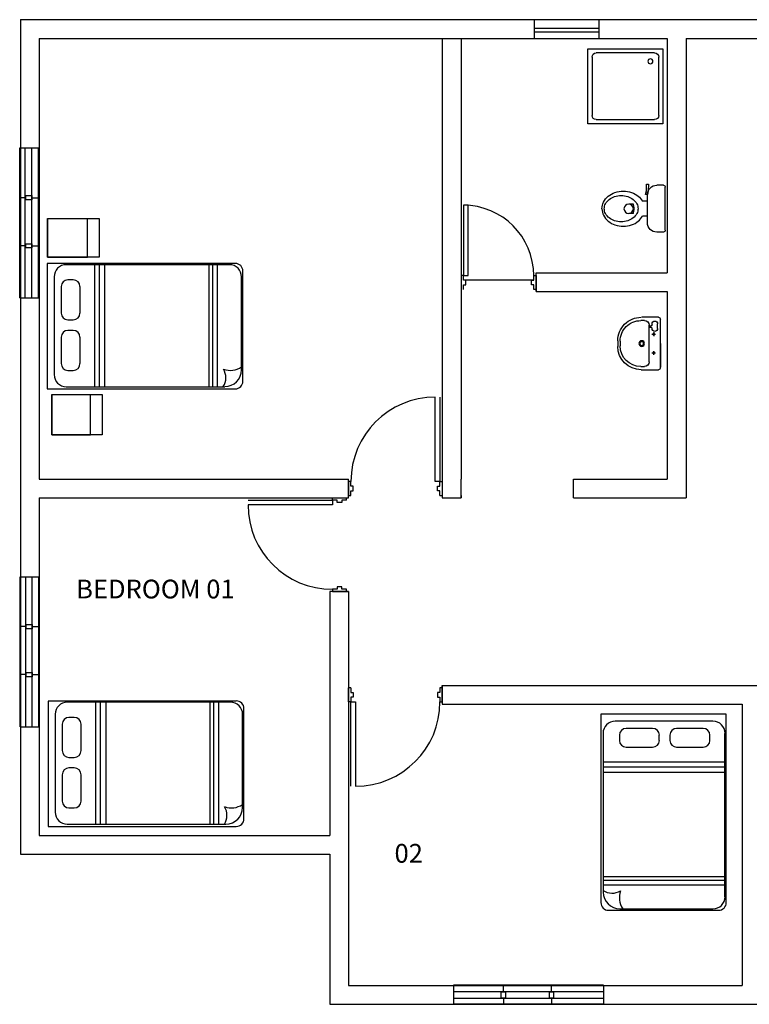
# Model space of a CAD drawing. Units: millimetres. Extents: x 5621098 to 5756140, y 1582311 to 1592813.
# Drawn here: x 5621098 to 5628882, y 1582311 to 1592811 of the extents above; entities that cross this region are included whole.
import ezdxf

# ---------------------------------------------------------------- set-up
doc = ezdxf.new("R2010")
doc.units = ezdxf.units.MM
doc.header["$LTSCALE"] = 5
doc.header["$MEASUREMENT"] = 0
doc.linetypes.add('ACAD_ISO03W100', pattern=[30, 12, -18])
for name, color, linetype in [('DOT', 254, 'ACAD_ISO03W100'), ('san-ware', 4, 'Continuous'), ('WALLS', 1, 'Continuous'), ('wind', 4, 'Continuous'), ('WINDOWS', 2, 'Continuous')]:
    doc.layers.add(name, color=color, linetype=linetype)
doc.styles.add('ROMAND', font='romand.shx', dxfattribs={"width": 0.9})

# ---------------------------------------------------------------- blocks, each defined once
blk = doc.blocks.new('SHOWER')
at = {"layer": 'san-ware'}
for p, q in [((400.54905, 801.0981), (-399.54905, 801.0981)), ((-399.54905, 801.0981), (-399.54905, 1)), ((-310.53815, 756.59265), (311.53815, 756.59265)), ((400.54905, 1), (400.54905, 801.0981)), ((-355.0436, 90.0109), (-355.0436, 712.0872)), ((356.0436, 712.0872), (356.0436, 90.0109)), ((-399.54905, 1), (400.54905, 1)), ((311.53815, 45.50545), (-310.53815, 45.50545))]:
    blk.add_line(p, q, dxfattribs=at)
blk.add_circle((-266.0327, 667.58175), 26.70327, dxfattribs=at)
for centre, start, end in [((-310.53815, 712.0872), 90, 180), ((311.53815, 712.0872), 0, 90), ((-310.53815, 90.0109), 180, 270), ((311.53815, 90.0109), 270, 0)]:
    blk.add_arc(centre, 44.50545, start, end, dxfattribs=at)
blk = doc.blocks.new('ISSRWHBP')
at = {"layer": 'san-ware'}
for p, q in [((-0.26, 0), (0.26, 0)), ((0, 0), (-0.25, 0)), ((0, 0), (0.25, 0)), ((-0.28, -0.205), (-0.28, -0.02)), ((-0.12, -0.072), (-0.08, -0.072)), ((-0.1, -0.092), (-0.1, -0.052)), ((0.12, -0.072), (0.08, -0.072)), ((0.1, -0.092), (0.1, -0.052)), ((0.16, -0.03), (0.21, -0.03)), ((0.16, -0.09), (0.165, -0.09)), ((0.17, -0.095), (0.17, -0.12)), ((0.19, -0.12), (0.19, -0.1)), ((0.2, -0.09), (0.21, -0.09)), ((0.28, -0.02), (0.28, -0.2)), ((-0.245, -0.21), (-0.245, -0.17)), ((-0.195, -0.12), (0.195, -0.12)), ((0.245, -0.17), (0.245, -0.21)), ((0.03, -0.455), (-0.03, -0.455)), ((0.025, -0.43), (-0.025, -0.43))]:
    blk.add_line(p, q, dxfattribs=at)
for centre, radius in [((-0.1, -0.072), 0.01), ((0.1, -0.072), 0.01), ((0, -0.2), 0.03), ((0, -0.2), 0.02)]:
    blk.add_circle(centre, radius, dxfattribs=at)
for centre, radius, start, end in [((0.26, -0.02), 0.02, 0, 90), ((-0.26, -0.02), 0.02, 90, 180), ((0.16, -0.06), 0.03, 90, 270), ((0.165, -0.095), 0.005, 0, 90), ((0.2, -0.1), 0.01, 90, 180), ((0.21, -0.06), 0.03, 270, 90), ((-0.03, -0.205), 0.25, 180, 270), ((-0.195, -0.17), 0.05, 90, 180), ((-0.025, -0.21), 0.22, 180, 270), ((0.025, -0.21), 0.22, 270, 0), ((0.03, -0.205), 0.25, 270, 0), ((0.195, -0.17), 0.05, 0, 90)]:
    blk.add_arc(centre, radius, start, end, dxfattribs=at)
blk = doc.blocks.new('ISSREWCP')
at = {"layer": 'san-ware'}
for p, q in [((-0.23, 0), (0.23, 0)), ((-0.25, -0.02), (-0.25, -0.09)), ((0.25, -0.02), (0.25, -0.09)), ((-0.15, -0.19), (0.15, -0.19)), ((-0.08, -0.19), (0.08, -0.19)), ((-0.08, -0.19), (-0.08, -0.242)), ((0, -0.19), (0.08, -0.19)), ((0.08, -0.19), (0.08, -0.242)), ((0.189, -0.182), (0.15, -0.19)), ((0.15, -0.19), (0.15, -0.21)), ((0.15, -0.21), (0.19, -0.2)), ((0.26, -0.18), (0.189, -0.182)), ((0.19, -0.2), (0.26, -0.2)), ((0.26, -0.2), (0.26, -0.18)), ((-0.05, -0.34), (-0.05, -0.39)), ((0.05, -0.34), (0.05, -0.39))]:
    blk.add_line(p, q, dxfattribs=at)
for points in [[(0, -0.675, -0.116956), (-0.07, -0.658, -0.104321), (-0.133, -0.608, -0.090327), (-0.173, -0.536, -0.082431), (-0.188, -0.447, -0.082431), (-0.173, -0.359, -0.090327), (-0.133, -0.287, -0.089347), (-0.08, -0.242, -0.116956)], [(0, -0.675, 0.116956), (0.07, -0.658, 0.104321), (0.133, -0.608, 0.090327), (0.173, -0.536, 0.082431), (0.188, -0.447, 0.082431), (0.173, -0.359, 0.090327), (0.133, -0.287, 0.089347), (0.08, -0.242, 0.116956)]]:
    blk.add_lwpolyline(points, format="xyb", dxfattribs=at)
blk.add_lwpolyline([(0, -0.65, 0.122953), (0.052, -0.637, 0.105488), (0.099, -0.597, 0.087567), (0.129, -0.541, 0.078075), (0.14, -0.47, 0.078075), (0.129, -0.399, 0.087567), (0.099, -0.343, 0.105488), (0.052, -0.303, 0.122953), (0, -0.29, 0.122953), (-0.052, -0.303, 0.105488), (-0.099, -0.343, 0.087567), (-0.129, -0.399, 0.078075), (-0.14, -0.47, 0.078075), (-0.129, -0.541, 0.087567), (-0.099, -0.597, 0.105488), (-0.052, -0.637, 0.122953)], format="xyb", close=True, dxfattribs=at)
blk.add_lwpolyline([(-0.05, -0.34), (-0.038, -0.337), (-0.026, -0.334), (-0.013, -0.333), (0, -0.332), (0.013, -0.333), (0.026, -0.334), (0.038, -0.337), (0.05, -0.34)], dxfattribs=at)
blk.add_circle((0, -0.39), 0.05, dxfattribs=at)
for centre, radius, start, end in [((-0.23, -0.02), 0.02, 90, 180), ((0.23, -0.02), 0.02, 360, 90), ((-0.15, -0.09), 0.1, 180, 270), ((0.15, -0.09), 0.1, 270, 0)]:
    blk.add_arc(centre, radius, start, end, dxfattribs=at)
blk = doc.blocks.new('A$C4AB4758D')
at = {"linetype": 'Continuous'}
for p, q in [((0.426, 2.038), (0, 2.038)), ((0, 2.038), (0.429, 2.038)), ((0, 2.038), (0, 1.627)), ((0, 1.503), (0, 2.038)), ((0.429, 2.038), (0.429, 1.503)), ((0.489, 2.09), (0.489, 0.082)), ((1.827, 2.09), (0.489, 2.09)), ((1.685, 2.015), (0.642, 2.015)), ((1.827, 0.082), (1.827, 2.09)), ((2.304, 2.086), (1.894, 2.086)), ((1.894, 2.086), (2.307, 2.086)), ((1.894, 2.086), (1.894, 1.659)), ((1.894, 1.533), (1.894, 2.086)), ((2.307, 2.086), (2.307, 1.533)), ((1.041, 1.939), (0.759, 1.939)), ((1.58, 1.939), (1.298, 1.939)), ((0.513, 1.886), (0.513, 0.194)), ((0.687, 1.867), (0.687, 1.811)), ((1.113, 1.811), (1.113, 1.867)), ((1.226, 1.867), (1.226, 1.811)), ((1.652, 1.811), (1.652, 1.867)), ((1.813, 0.144), (1.813, 1.886)), ((0.759, 1.738), (1.041, 1.738)), ((1.298, 1.738), (1.58, 1.738)), ((0, 1.627), (0.429, 1.627)), ((0.513, 1.581), (1.813, 1.581)), ((1.894, 1.659), (2.307, 1.659)), ((0.429, 1.503), (0, 1.503)), ((0.513, 1.531), (1.813, 1.531)), ((0.513, 1.472), (1.813, 1.472)), ((2.307, 1.533), (1.894, 1.533)), ((0.513, 0.36), (1.813, 0.36)), ((0.513, 0.321), (1.813, 0.321)), ((0.513, 0.27), (1.813, 0.27)), ((0.693, 0.015), (1.685, 0.015)), ((0.571, 0), (1.746, 0))]:
    blk.add_line(p, q, dxfattribs=at)
for centre, radius, start, end in [((0.642, 1.886), 0.129, 90, 180), ((1.685, 1.886), 0.129, 0, 90), ((0.759, 1.867), 0.0723, 90, 180), ((1.041, 1.867), 0.0723, 0, 90), ((1.298, 1.867), 0.0723, 90, 180), ((1.58, 1.867), 0.0723, 0, 90), ((0.759, 1.811), 0.0723, 180, 270), ((1.041, 1.811), 0.0723, 270, 0), ((1.298, 1.811), 0.0723, 180, 270), ((1.58, 1.811), 0.0723, 270, 0), ((0.609, 0.359), 0.177, 237.5225, 301.1705), ((0.693, 0.194), 0.179, 180, 270), ((0.896, 0.134), 0.209, 159.471, 214.4504), ((1.685, 0.144), 0.129, 270, 0), ((0.571, 0.082), 0.0816, 180, 270), ((1.746, 0.082), 0.0816, 270, 0)]:
    blk.add_arc(centre, radius, start, end, dxfattribs=at)

msp = doc.modelspace()

# ---------------------------------------------------------------- linework, layer by layer
at = {"linetype": 'ByBlock'}
for p, q in [((5623409, 1585545), (5621401, 1585545)), ((5621401, 1585545), (5621401, 1584207)), ((5623347, 1585531), (5621605, 1585531)), ((5621910, 1584231), (5621910, 1585531)), ((5621960, 1584231), (5621960, 1585531)), ((5622019, 1584231), (5622019, 1585531)), ((5623131, 1584231), (5623131, 1585531)), ((5623170, 1584231), (5623170, 1585531)), ((5623221, 1584231), (5623221, 1585531)), ((5621476, 1585403), (5621476, 1584360)), ((5623476, 1584411), (5623476, 1585403)), ((5623491, 1584289), (5623491, 1585464)), ((5627298, 1585404), (5627298, 1583395)), ((5628636, 1585404), (5627298, 1585404)), ((5628636, 1583395), (5628636, 1585404)), ((5621552, 1585298), (5621552, 1585016)), ((5621680, 1585370), (5621624, 1585370)), ((5621753, 1585016), (5621753, 1585298)), ((5628494, 1585329), (5627451, 1585329)), ((5627322, 1585200), (5627322, 1583508)), ((5627850, 1585253), (5627568, 1585253)), ((5628389, 1585253), (5628107, 1585253)), ((5628622, 1583457), (5628622, 1585200)), ((5627496, 1585181), (5627496, 1585125)), ((5627922, 1585125), (5627922, 1585181)), ((5628035, 1585181), (5628035, 1585125)), ((5628461, 1585125), (5628461, 1585181)), ((5627568, 1585052), (5627850, 1585052)), ((5628107, 1585052), (5628389, 1585052)), ((5621624, 1584944), (5621680, 1584944)), ((5627322, 1584895), (5628622, 1584895)), ((5621680, 1584831), (5621624, 1584831)), ((5627322, 1584844), (5628622, 1584844)), ((5627322, 1584786), (5628622, 1584786)), ((5621552, 1584759), (5621552, 1584477)), ((5621753, 1584477), (5621753, 1584759)), ((5621624, 1584405), (5621680, 1584405)), ((5621401, 1584207), (5623409, 1584207)), ((5621605, 1584231), (5623297, 1584231)), ((5627322, 1583674), (5628622, 1583674)), ((5627322, 1583635), (5628622, 1583635)), ((5627322, 1583584), (5628622, 1583584)), ((5627380, 1583314), (5628555, 1583314)), ((5627502, 1583329), (5628494, 1583329))]:
    msp.add_line(p, q, dxfattribs=at)
for centre, radius, start, end in [((5621605, 1585403), 129, 90, 180), ((5623347, 1585403), 129, 0, 90), ((5623409, 1585464), 81.6, 0, 90), ((5621624, 1585298), 72.3, 90, 180), ((5621680, 1585298), 72.3, 0, 90), ((5627451, 1585200), 129, 90, 180), ((5628494, 1585200), 129, 0, 90), ((5627568, 1585181), 72.3, 90, 180), ((5627850, 1585181), 72.3, 0, 90), ((5628107, 1585181), 72.3, 90, 180), ((5628389, 1585181), 72.3, 0, 90), ((5627568, 1585125), 72.3, 180, 270), ((5627850, 1585125), 72.3, 270, 0), ((5628107, 1585125), 72.3, 180, 270), ((5628389, 1585125), 72.3, 270, 0), ((5621624, 1585016), 72.3, 180, 270), ((5621680, 1585016), 72.3, 270, 0), ((5621624, 1584759), 72.3, 90, 180), ((5621680, 1584759), 72.3, 0, 90), ((5621624, 1584477), 72.3, 180, 270), ((5621680, 1584477), 72.3, 270, 0), ((5621605, 1584360), 129, 180, 270), ((5623132, 1584326), 177, 327.5225, 31.1705), ((5623357, 1584614), 209, 249.471, 304.4504), ((5623297, 1584411), 179, 270, 0), ((5623409, 1584289), 81.6, 270, 0), ((5627417, 1583673), 177, 237.5225, 301.1705), ((5627502, 1583508), 179, 180, 270), ((5627705, 1583448), 209, 159.471, 214.4504), ((5628494, 1583457), 129, 270, 0), ((5627380, 1583395), 81.6, 180, 270), ((5628555, 1583395), 81.6, 270, 0)]:
    msp.add_arc(centre, radius, start, end, dxfattribs=at)
at = {"layer": 'DOT', "color": 2, "linetype": 'ByBlock', "ltscale": 0.075}
for p, q in [((5624607, 1587886), (5624607, 1587736)), ((5624584, 1587686), (5624584, 1587711)), ((5624607, 1587736), (5624632, 1587736)), ((5625582, 1587736), (5625607, 1587736)), ((5624434, 1586711), (5624584, 1586711)), ((5624584, 1586711), (5624584, 1586736)), ((5624632, 1585686), (5624607, 1585686)), ((5625607, 1585686), (5625582, 1585686)), ((5625607, 1585536), (5625607, 1585686))]:
    msp.add_line(p, q, dxfattribs=at)
at = {"layer": 'DOT', "color": 1, "linetype": 'ByBlock', "ltscale": 0.075}
for points in [[(5621107, 1592811), (5638107, 1592811)], [(5621107, 1592811), (5621107, 1583911)], [(5621307, 1592811), (5638107, 1592811)], [(5621307, 1592611), (5625607, 1592611)], [(5621307, 1592611), (5621307, 1587911)], [(5625607, 1592611), (5625607, 1587911)], [(5625607, 1592611), (5625807, 1592611)], [(5625807, 1592611), (5625807, 1590111)], [(5625807, 1592611), (5628007, 1592611)], [(5628007, 1592611), (5628007, 1590111)], [(5628207, 1592611), (5628207, 1587711)], [(5628207, 1592611), (5632607, 1592611)], [(5625807, 1590111), (5625807, 1589911)], [(5626607, 1590111), (5628007, 1590111)], [(5626607, 1589911), (5626607, 1590111)], [(5625807, 1589911), (5625807, 1587911)], [(5626607, 1589932), (5626607, 1589911)], [(5626607, 1589911), (5628007, 1589911)], [(5628007, 1589911), (5628007, 1587911)], [(5621307, 1587911), (5624607, 1587911)], [(5624607, 1587711), (5624607, 1587911)], [(5625607, 1587911), (5625607, 1587711)], [(5625807, 1587736), (5625807, 1587711), (5625807, 1587911)], [(5627007, 1587911), (5628007, 1587911)], [(5627007, 1587711), (5627007, 1587911)], [(5621307, 1587711), (5624407, 1587711)], [(5621307, 1587711), (5621307, 1584111)], [(5624407, 1587711), (5624607, 1587711)], [(5625607, 1587711), (5625807, 1587711)], [(5627007, 1587711), (5628207, 1587711)], [(5624407, 1586711), (5624407, 1584111)], [(5624607, 1586711), (5624407, 1586711)], [(5624584, 1586711), (5624607, 1586711)], [(5624607, 1586711), (5624607, 1585711)], [(5624607, 1585711), (5624607, 1585511)], [(5625607, 1585711), (5629007, 1585711)], [(5625607, 1585686), (5625607, 1585711), (5625607, 1585511)], [(5624607, 1585511), (5624607, 1582511)], [(5625607, 1585511), (5628807, 1585511)], [(5628807, 1585511), (5628807, 1582511)], [(5621307, 1584111), (5624407, 1584111)], [(5621107, 1583911), (5624407, 1583911)], [(5624407, 1583911), (5624407, 1582311)], [(5624607, 1582511), (5628807, 1582511)], [(5624407, 1582311), (5638107, 1582311)]]:
    msp.add_lwpolyline(points, dxfattribs=at)
at = {"layer": 'DOT', "color": 4, "linetype": 'ByBlock', "ltscale": 0.075}
for points in [[(5626586, 1592811), (5626586, 1592611)], [(5627275, 1592811), (5627275, 1592611)], [(5621098, 1591444), (5621298, 1591444)], [(5621098, 1589844), (5621298, 1589844)], [(5621102, 1586870), (5621302, 1586870)], [(5621102, 1585270), (5621302, 1585270)], [(5625727, 1582513), (5625727, 1582313)], [(5627327, 1582513), (5627327, 1582313)]]:
    msp.add_lwpolyline(points, dxfattribs=at)
at = {"layer": 'DOT', "color": 2, "linetype": 'ByBlock', "ltscale": 0.075}
msp.add_lwpolyline([(5626607, 1590082), (5626607, 1589932), (5626582, 1589932)], dxfattribs=at)
at = {"layer": 'WALLS', "linetype": 'ByBlock'}
for p, q in [((5624607, 1587736), (5624607, 1587886)), ((5624584, 1586711), (5624434, 1586711)), ((5625607, 1585686), (5625607, 1585536))]:
    msp.add_line(p, q, dxfattribs=at)
at = {"layer": 'wind', "linetype": 'ByBlock'}
for p, q in [((5626586, 1592811), (5627275, 1592811)), ((5626586, 1592721), (5627275, 1592721)), ((5626586, 1592682), (5627275, 1592682)), ((5626586, 1592611), (5627275, 1592611)), ((5621098, 1589844), (5621098, 1591444)), ((5621158, 1589844), (5621158, 1591444)), ((5621228, 1589844), (5621228, 1591444)), ((5621298, 1589844), (5621298, 1591444)), ((5621163, 1590912), (5621098, 1590912)), ((5621228, 1590912), (5621298, 1590912)), ((5621163, 1590399), (5621098, 1590399)), ((5621228, 1590399), (5621298, 1590399)), ((5621102, 1585270), (5621102, 1586870)), ((5621163, 1585270), (5621163, 1586870)), ((5621232, 1585270), (5621232, 1586870)), ((5621302, 1585270), (5621302, 1586870)), ((5621167, 1586338), (5621102, 1586338)), ((5621232, 1586338), (5621302, 1586338)), ((5621167, 1585826), (5621102, 1585826)), ((5621232, 1585826), (5621302, 1585826)), ((5627327, 1582513), (5625727, 1582513)), ((5626259, 1582442), (5626259, 1582513)), ((5626771, 1582442), (5626771, 1582513)), ((5627327, 1582442), (5625727, 1582442)), ((5627327, 1582373), (5625727, 1582373)), ((5626259, 1582377), (5626259, 1582313)), ((5626771, 1582377), (5626771, 1582313)), ((5627327, 1582313), (5625727, 1582313))]:
    msp.add_line(p, q, dxfattribs=at)
for points in [[(5621163, 1590889), (5621163, 1590934), (5621228, 1590934), (5621228, 1590889)], [(5621163, 1590377), (5621163, 1590421), (5621228, 1590421), (5621228, 1590377)], [(5621167, 1586316), (5621167, 1586361), (5621232, 1586361), (5621232, 1586316)], [(5621167, 1585804), (5621167, 1585848), (5621232, 1585848), (5621232, 1585804)], [(5626281, 1582377), (5626236, 1582377), (5626236, 1582442), (5626281, 1582442)], [(5626793, 1582377), (5626749, 1582377), (5626749, 1582442), (5626793, 1582442)]]:
    msp.add_lwpolyline(points, close=True, dxfattribs=at)
at = {"layer": 'WINDOWS', "linetype": 'ByBlock'}
for p, q in [((5626582, 1590032), (5625832, 1590032)), ((5625532, 1587886), (5625532, 1588786)), ((5625582, 1588786), (5625582, 1587886)), ((5624607, 1587886), (5624607, 1587736)), ((5624632, 1587886), (5624607, 1587886)), ((5624632, 1587836), (5624632, 1587886)), ((5624657, 1587836), (5624632, 1587836)), ((5624657, 1587786), (5624657, 1587836)), ((5625582, 1587886), (5625532, 1587886)), ((5625557, 1587786), (5625557, 1587836)), ((5625557, 1587836), (5625582, 1587836)), ((5625582, 1587836), (5625582, 1587886)), ((5625582, 1587886), (5625607, 1587886)), ((5625607, 1587886), (5625607, 1587736)), ((5624434, 1587711), (5624584, 1587711)), ((5624434, 1587686), (5624434, 1587711)), ((5624632, 1587736), (5624632, 1587786)), ((5624632, 1587786), (5624657, 1587786)), ((5625582, 1587786), (5625557, 1587786)), ((5625582, 1587736), (5625582, 1587786)), ((5623534, 1587686), (5624434, 1587686)), ((5624434, 1587636), (5623534, 1587636)), ((5624434, 1587686), (5624434, 1587636)), ((5624484, 1587686), (5624434, 1587686)), ((5624484, 1587661), (5624484, 1587686)), ((5624534, 1587661), (5624484, 1587661)), ((5624584, 1587686), (5624534, 1587686)), ((5624534, 1587686), (5624534, 1587661)), ((5624534, 1586761), (5624484, 1586761)), ((5624484, 1586761), (5624484, 1586736)), ((5624534, 1586736), (5624534, 1586761)), ((5624484, 1586736), (5624434, 1586736)), ((5624434, 1586736), (5624434, 1586711)), ((5624434, 1586711), (5624584, 1586711)), ((5624584, 1586736), (5624534, 1586736)), ((5624607, 1585536), (5624607, 1585686)), ((5624632, 1585686), (5624632, 1585636)), ((5624632, 1585636), (5624657, 1585636)), ((5624657, 1585636), (5624657, 1585586)), ((5625582, 1585636), (5625557, 1585636)), ((5625557, 1585636), (5625557, 1585586)), ((5625582, 1585686), (5625582, 1585636)), ((5625607, 1585536), (5625607, 1585686)), ((5624632, 1585536), (5624607, 1585536)), ((5624657, 1585586), (5624632, 1585586)), ((5624632, 1585586), (5624632, 1585536)), ((5624632, 1584636), (5624632, 1585536)), ((5624632, 1585536), (5624682, 1585536)), ((5624682, 1585536), (5624682, 1584636)), ((5625557, 1585586), (5625582, 1585586)), ((5625582, 1585586), (5625582, 1585536)), ((5625582, 1585536), (5625607, 1585536))]:
    msp.add_line(p, q, dxfattribs=at)
msp.add_lwpolyline([(5625882, 1590832), (5625832, 1590832), (5625832, 1590082), (5625882, 1590082)], close=True, dxfattribs=at)
for points in [[(5625807, 1590082), (5625807, 1589932)], [(5625832, 1589932), (5625832, 1589982), (5625857, 1589982), (5625857, 1590032), (5625832, 1590032), (5625832, 1590082), (5625807, 1590082)], [(5626582, 1589932), (5626582, 1589982), (5626557, 1589982), (5626557, 1590032), (5626582, 1590032), (5626582, 1590082), (5626607, 1590082)]]:
    msp.add_lwpolyline(points, dxfattribs=at)
for centre, radius, start, end in [((5625832, 1590082), 750, 0, 90), ((5625532, 1587886), 900, 90, 180), ((5624434, 1587636), 900, 180, 270), ((5624682, 1585536), 900, 270, 0)]:
    msp.add_arc(centre, radius, start, end, dxfattribs=at)

# ---------------------------------------------------------------- block references
at = {"linetype": 'ByBlock', "xscale": 1000, "yscale": 1000, "zscale": 1000, "rotation": 90}
msp.add_blockref('A$C4AB4758D', (5623480, 1588384), dxfattribs=at)
at = {"layer": 'san-ware', "linetype": 'ByBlock', "ltscale": 0.075, "xscale": -1}
msp.add_blockref('SHOWER', (5627561, 1591699), dxfattribs=at)
at = {"layer": 'san-ware', "linetype": 'ByBlock', "ltscale": 0.075, "xscale": -1000, "yscale": 1000, "zscale": 1000, "rotation": 270}
for name, p in [('ISSREWCP', (5627985, 1590795)), ('ISSRWHBP', (5627934, 1589357))]:
    msp.add_blockref(name, p, dxfattribs=at)

# ---------------------------------------------------------------- texts
at = {"layer": 'DOT', "color": 1, "linetype": 'ByBlock', "ltscale": 0.075, "char_height": 200, "attachment_point": 1, "style": 'ROMAND'}
for s, insert in [('\\pi37.737;{\\W1; BEDROOM 01}', (5621700, 1586839)), ('\\pi128.21;{\\W1;BEDROOM 02}', (5625097, 1584354))]:
    msp.add_mtext_dynamic_manual_height_columns(s, width=2180.24, gutter_width=625, heights=[722], dxfattribs=dict(at, insert=insert))

doc.saveas('drawing.dxf')
